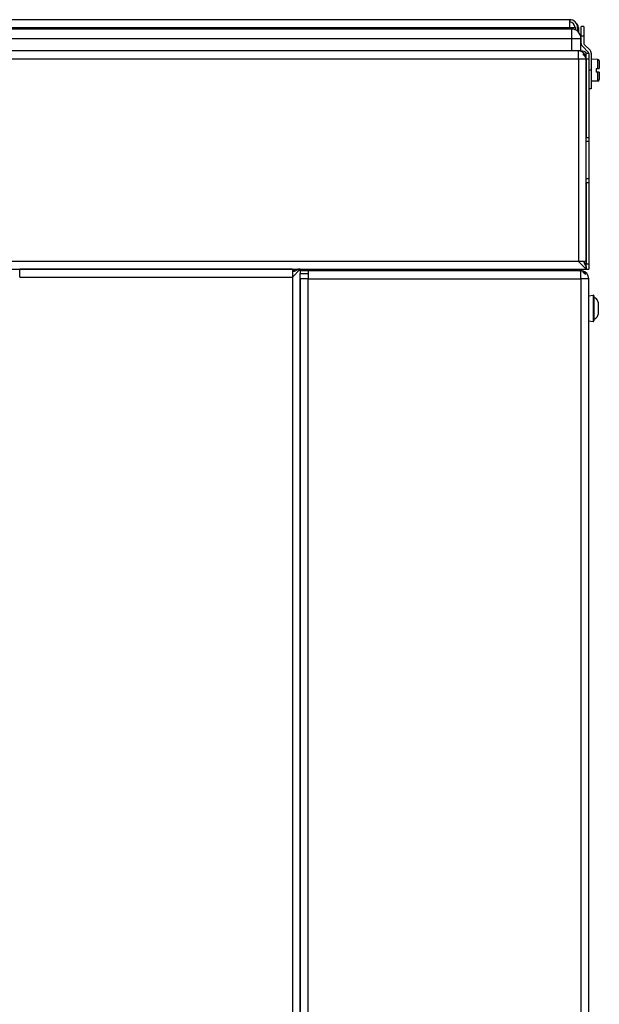
# Model space of a CAD drawing. Extents: x -389 to 1131, y -918 to 1298.
# Drawn here: x 709 to 895, y -91 to 225 of the extents above; entities that cross this region are included whole.
import ezdxf

# ---------------------------------------------------------------- set-up
doc = ezdxf.new("R2010")
doc.units = 0
doc.layers.add('AM_VIS', color=7, linetype='CONTINUOUS')

msp = doc.modelspace()

# ---------------------------------------------------------------- linework, layer by layer
at = {"layer": 'AM_VIS'}
for p, q in [((885.64, 224.84), (628.19, 224.84)), ((885.64, 224.84), (885.69, 224.84)), ((885.64, 224.84), (885.64, 222.34)), ((885.69, 224.84), (885.69, 224.04)), ((886.28, 221.84), (617.28, 221.84)), ((628.19, 222.34), (885.64, 222.34)), ((885.69, 224.04), (885.64, 224.04)), ((885.64, 222.34), (887.39, 222.34)), ((885.64, 221.84), (885.64, 222.34)), ((886.28, 221.84), (886.28, 218.84)), ((887.39, 222.34), (887.39, 221.62)), ((888.19, 222.34), (888.48, 222.34)), ((888.19, 221.15), (888.19, 222.34)), ((888.48, 222.34), (888.48, 220.88)), ((890.18, 222.7), (889.38, 222.7)), ((889.38, 219.7), (889.38, 222.7)), ((890.18, 222.7), (890.18, 219.7)), ((617.28, 218.84), (886.28, 218.84)), ((886.28, 218.84), (889.28, 218.84)), ((886.28, 218.84), (886.28, 214.84)), ((889.28, 214.84), (889.28, 218.84)), ((889.38, 217.24), (889.38, 219.7)), ((889.38, 219.7), (890.18, 219.7)), ((890.18, 219.7), (890.18, 217.24)), ((886.28, 214.84), (617.28, 214.84)), ((889.28, 214.84), (886.28, 214.84)), ((888.48, 212.34), (888.48, 214.84)), ((891.63, 214.45), (889.76, 216.32)), ((890.33, 216.89), (892.2, 215.02)), ((614.28, 212.34), (888.48, 212.34)), ((888.48, 212.34), (888.48, 147.39)), ((888.48, 212.34), (890.95, 212.34)), ((889.98, 213.92), (889.98, 213.56)), ((890.98, 212.34), (890.98, 214.04)), ((891.78, 214.04), (890.98, 214.04)), ((890.98, 212.34), (890.98, 186.99)), ((890.98, 212.34), (891.78, 212.34)), ((890.98, 212.34), (890.98, 211.98)), ((890.98, 147.84), (890.98, 211.98)), ((891.78, 214.04), (891.78, 214.1)), ((891.78, 214.04), (891.78, 212.34)), ((891.78, 212.34), (891.78, 186.99)), ((892.58, 214.1), (892.58, 208.64)), ((894.69, 212.1), (892.58, 212.14)), ((894.69, 209.24), (894.69, 212.1)), ((895.18, 211.6), (895.18, 209.24)), ((890.98, 210.64), (890.98, 210.64)), ((892.58, 208.64), (891.78, 208.64)), ((892.58, 208.64), (892.58, 202.64)), ((894.18, 209.24), (894.18, 208.04)), ((894.18, 209.24), (894.69, 209.24)), ((890.98, 206.64), (890.98, 206.64)), ((894.69, 205.17), (892.58, 205.14)), ((894.69, 208.04), (894.18, 208.04)), ((894.69, 205.17), (894.69, 208.04)), ((895.18, 208.04), (895.18, 205.67)), ((892.58, 202.64), (891.78, 202.64)), ((891.78, 186.99), (890.98, 186.99)), ((890.98, 185.89), (890.98, 186.99)), ((891.78, 186.99), (891.78, 185.89)), ((890.98, 185.89), (891.78, 185.89)), ((890.98, 173.79), (890.98, 185.89)), ((891.78, 185.89), (891.78, 173.79)), ((890.98, 172.69), (890.98, 173.79)), ((891.78, 173.79), (890.98, 173.79)), ((891.78, 173.79), (891.78, 172.69)), ((890.98, 172.69), (890.98, 146.54)), ((890.98, 172.69), (891.78, 172.69)), ((891.78, 172.69), (891.78, 146.54)), ((888.48, 147.34), (614.28, 147.34)), ((888.48, 147.34), (888.48, 147.39)), ((890.31, 147.39), (888.48, 147.39)), ((890.31, 147.34), (888.48, 147.34)), ((888.48, 147.34), (890.98, 144.84)), ((890.98, 144.84), (890.98, 146.54)), ((891.78, 146.54), (890.98, 146.54)), ((890.98, 145.64), (890.98, 144.84)), ((891.78, 146.54), (891.78, 144.84)), ((614.28, 144.84), (889.28, 144.84)), ((709.33, 142.34), (709.28, 142.34)), ((796.73, 144.84), (709.33, 144.84)), ((709.33, 142.34), (709.33, 144.84)), ((709.33, 142.34), (796.73, 142.34)), ((796.73, 144.84), (796.73, 142.34)), ((797.58, 144.34), (796.73, 144.34)), ((796.73, 143.54), (796.78, 143.54)), ((796.78, 142.34), (796.73, 142.34)), ((796.78, 142.34), (799.28, 144.84)), ((796.78, 144.17), (796.78, 142.34)), ((796.78, 142.34), (796.78, -318.66)), ((799.28, 144.84), (798.48, 144.84)), ((799.28, 144.34), (799.28, 144.84)), ((799.28, 144.34), (799.28, 143.54)), ((801.78, 144.34), (799.28, 144.34)), ((799.28, -320.36), (799.28, 143.54)), ((799.28, 143.54), (801.78, 143.54)), ((801.78, 144.34), (801.78, 143.67)), ((888.93, 144.34), (801.78, 144.34)), ((801.78, 143.67), (801.78, 141.84)), ((827.94, 144.84), (827.92, 144.34)), ((832.41, 144.34), (832.43, 144.84)), ((880.38, 144.84), (880.38, 144.34)), ((885.18, 144.34), (885.18, 144.84)), ((888.93, 144.34), (889.28, 144.34)), ((889.28, 144.84), (890.98, 144.84)), ((889.28, 141.84), (889.28, 144.31)), ((890.51, 143.34), (890.86, 143.34)), ((890.98, 144.84), (891.78, 144.84)), ((801.78, 141.84), (799.28, 141.84)), ((799.28, 141.84), (799.28, -318.66)), ((801.78, -318.66), (801.78, 141.84)), ((801.78, 141.84), (889.28, 141.84)), ((891.78, 141.84), (889.28, 141.84)), ((889.28, 141.84), (889.28, -318.66)), ((891.78, -318.66), (891.78, 141.84)), ((891.78, 136.34), (893.2, 136.55)), ((893.2, 136.55), (893.2, 132.34)), ((893.43, 136.35), (893.43, 132.34)), ((894.78, 134.27), (894.78, 133.34)), ((894.78, 133.34), (894.78, 131.34)), ((893.2, 132.34), (893.2, 128.12)), ((893.43, 132.34), (893.43, 128.32)), ((894.78, 131.34), (894.78, 130.4)), ((891.78, 128.34), (893.2, 128.12))]:
    msp.add_line(p, q, dxfattribs=at)
for centre, radius, start, end in [((885.69, 222.34), 2.5, 0, 90), ((885.69, 222.34), 1.7, 0, 90), ((886.28, 218.84), 3, 0, 90), ((886.78, 222.34), 1.7, 0, 54.0206), ((888.48, 212.34), 2.5, 8.1301, 90), ((889.28, 212.34), 2.5, 42.8436, 90), ((890.68, 217.24), 1.3, 180, 225), ((890.68, 217.24), 0.5, 180, 225), ((891.28, 214.1), 1.3, 0, 45), ((888.48, 212.34), 2.5, 0, 8.1301), ((888.48, 211.98), 2.5, 360, 8.1301), ((889.28, 212.34), 1.7, 360, 7.7539), ((891.28, 214.1), 0.5, 0, 45), ((894.68, 211.6), 0.5, 0, 89), ((894.68, 205.67), 0.5, 271, 0), ((889.28, 147.34), 1.7, 320.8763, 0), ((889.28, 147.34), 2.5, 312.6876, 312.8436), ((888.93, 141.84), 2.5, 81.8699, 90), ((889.28, 141.84), 2.5, 81.8699, 90), ((889.28, 141.84), 2.5, 0, 81.8699), ((893.23, 136.35), 0.2, 0, 98.6156), ((893.21, 134.17), 1.58, 35.3381, 81.9941), ((893.21, 130.5), 1.58, 278.0059, 324.6619), ((893.23, 128.32), 0.2, 261.3844, 0)]:
    msp.add_arc(centre, radius, start, end, dxfattribs=at)
for centre, major_axis, ratio, start_param, end_param in [((888.48, 212.51), (-2.49, 0), 0.707107, 3.242266, 4.065104), ((888.48, 212.16), (2.49, 0), 0.707107, 0.100674, 0.923511), ((888.48, 147.84), (2.5, 0), 0.267949, 5.535824, 6.283185), ((889.1, 141.84), (0, 2.49), 0.707107, 5.359674, 6.182512), ((889.46, 141.84), (0, 2.49), 0.707107, 5.359674, 6.182512)]:
    msp.add_ellipse(centre, major_axis=major_axis, ratio=ratio, start_param=start_param, end_param=end_param, dxfattribs=at)
for points, knots in [([(894.69, 209.24), (894.72, 209.24), (894.75, 209.24), (894.81, 209.24), (894.84, 209.24), (894.9, 209.24), (894.93, 209.24), (894.99, 209.24), (895.01, 209.24), (895.06, 209.24), (895.08, 209.24), (895.11, 209.24), (895.13, 209.24), (895.15, 209.24), (895.16, 209.24), (895.18, 209.24), (895.18, 209.24), (895.18, 209.24)], [0.0086542, 0.0086542, 0.0086542, 0.0086542, 0.092062, 0.092062, 0.184124, 0.184124, 0.2769087, 0.2769087, 0.3696934, 0.3696934, 0.4635137, 0.4635137, 0.5573341, 0.5573341, 0.6523284, 0.6523284, 0.7473227, 0.7473227, 0.7473227, 0.7473227]), ([(895.18, 208.04), (895.18, 208.04), (895.18, 208.04), (895.16, 208.04), (895.15, 208.04), (895.13, 208.04), (895.11, 208.04), (895.08, 208.04), (895.06, 208.04), (895.01, 208.04), (894.99, 208.04), (894.93, 208.04), (894.9, 208.04), (894.84, 208.04), (894.81, 208.04), (894.75, 208.04), (894.72, 208.04), (894.69, 208.04)], [2.2467603, 2.2467603, 2.2467603, 2.2467603, 2.3417546, 2.3417546, 2.4367489, 2.4367489, 2.5305693, 2.5305693, 2.6243896, 2.6243896, 2.7171743, 2.7171743, 2.809959, 2.809959, 2.902021, 2.902021, 2.9854288, 2.9854288, 2.9854288, 2.9854288]), ([(890.31, 147.34), (890.31, 147.22), (890.32, 147.11), (890.36, 146.89), (890.39, 146.78), (890.49, 146.47), (890.59, 146.28), (890.71, 146.06), (890.75, 145.99), (890.82, 145.87), (890.86, 145.81), (890.92, 145.73), (890.94, 145.69), (890.97, 145.65), (890.98, 145.64), (890.98, 145.64)], [5.347869, 5.347869, 5.347869, 5.347869, 5.684165, 5.684165, 6.02046, 6.02046, 6.693051, 6.693051, 7.025239, 7.025239, 7.357427, 7.357427, 7.689615, 7.689615, 8.021804, 8.021804, 8.021804, 8.021804]), ([(890.6, 146.26), (890.54, 146.38), (890.48, 146.52), (890.39, 146.78), (890.36, 146.89), (890.32, 147.11), (890.31, 147.22), (890.31, 147.34)], [4.186661, 4.186661, 4.186661, 4.186661, 4.675278, 4.675278, 5.011574, 5.011574, 5.347869, 5.347869, 5.347869, 5.347869]), ([(796.78, 144.17), (796.89, 144.17), (797.01, 144.18), (797.23, 144.22), (797.34, 144.25), (797.65, 144.35), (797.84, 144.45), (798.06, 144.57), (798.13, 144.61), (798.25, 144.68), (798.3, 144.72), (798.39, 144.78), (798.42, 144.8), (798.47, 144.83), (798.48, 144.84), (798.48, 144.84)], [0, 0, 0, 0, 0.336295, 0.336295, 0.672591, 0.672591, 1.345182, 1.345182, 1.67737, 1.67737, 2.009558, 2.009558, 2.341746, 2.341746, 2.673935, 2.673935, 2.673935, 2.673935]), ([(894.78, 134.27), (894.78, 134.28), (894.78, 134.29), (894.77, 134.39), (894.75, 134.47), (894.71, 134.63), (894.68, 134.72), (894.6, 134.88), (894.56, 134.96), (894.5, 135.04), (894.48, 135.06), (894.47, 135.09)], [1.9957372, 1.9957372, 1.9957372, 1.9957372, 2.0206376, 2.0206376, 2.2645515, 2.2645515, 2.5097251, 2.5097251, 2.7548988, 2.7548988, 2.8289007, 2.8289007, 2.8289007, 2.8289007]), ([(894.47, 129.59), (894.48, 129.61), (894.5, 129.63), (894.56, 129.71), (894.6, 129.79), (894.68, 129.95), (894.71, 130.04), (894.75, 130.2), (894.77, 130.28), (894.78, 130.38), (894.78, 130.39), (894.78, 130.4)], [-2.8289007, -2.8289007, -2.8289007, -2.8289007, -2.7548988, -2.7548988, -2.5097251, -2.5097251, -2.2645515, -2.2645515, -2.0206376, -2.0206376, -1.9957372, -1.9957372, -1.9957372, -1.9957372])]:
    msp.add_open_spline(points, degree=3, knots=knots, dxfattribs=at)
for points in [[(894.47, 135.09), (894.49, 135.09), (894.5, 135.09), (894.5, 135.09)], [(894.5, 129.59), (894.5, 129.59), (894.49, 129.59), (894.47, 129.59)]]:
    msp.add_open_spline(points, degree=3, dxfattribs=at)

doc.saveas('drawing.dxf')
